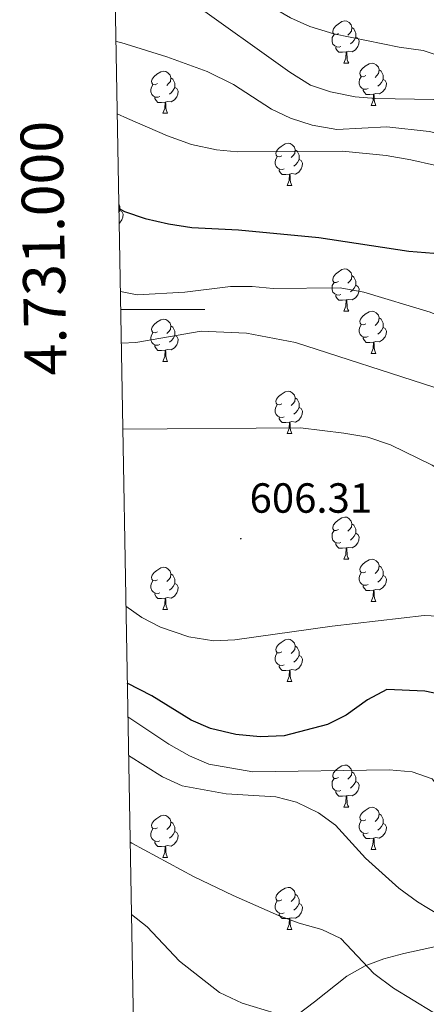
# Model space of a CAD drawing. Units: metres. Extents: x 620209 to 624716, y 4729083 to 4732132.
# Drawn here: x 621083 to 621180, y 4730835 to 4731069 of the extents above; entities that cross this region are included whole.
import ezdxf
from ezdxf.enums import TextEntityAlignment as Align

# ---------------------------------------------------------------- set-up
doc = ezdxf.new("R2010")
doc.units = ezdxf.units.M
doc.header["$MEASUREMENT"] = 0
for name, color, linetype, lineweight in [('Carátula', 7, 'Continuous', 5), ('Level 35', 92, 'Continuous', 0), ('Level 36', 19, 'Continuous', 40), ('Level 4', 36, 'Continuous', 30), ('Level 41', 19, 'Continuous', 0), ('Level 5', 36, 'Continuous', 0), ('Level 61', 19, 'Continuous', 0), ('Level 63', 7, 'Continuous', 0), ('Level 7', 1, 'Continuous', 0)]:
    doc.layers.add(name, color=color, linetype=linetype, lineweight=lineweight)
doc.styles.add('Arial', font='ARIAL.TTF', dxfattribs={"height": 0.2})

# ---------------------------------------------------------------- blocks, each defined once
blk = doc.blocks.new('5PATER')
at = {"layer": 'Carátula', "linetype": 'Continuous', "lineweight": 5}
h = blk.add_hatch(color=250, dxfattribs=at)
edge = h.paths.add_edge_path()
edge.add_ellipse((0, 0), major_axis=(-1.33, -1.34), ratio=0.999422, start_angle=0, end_angle=360)

msp = doc.modelspace()

# ---------------------------------------------------------------- linework, layer by layer
at = {"layer": 'Level 35', "color": 92, "linetype": 'Continuous', "lineweight": 0, "ltscale": 0.5}
msp.add_polyline3d([(621242.93, 4730881.61, 609.53), (621209.37, 4730865.8, 609.46), (621206, 4730863.02, 607.58), (621201.1, 4730856.37, 600.62), (621197.71, 4730853.56, 598.44), (621193.81, 4730851.68, 597.62), (621192.03, 4730851.09, 597.35), (621191.65, 4730850.96, 597.29), (621189.11, 4730850.11, 596.9), (621174.23, 4730846.8, 595.13), (621169.45, 4730845.53, 594.42), (621164.99, 4730843.87, 593.52), (621160.67, 4730841.41, 592.15), (621152.92, 4730835.34, 589), (621149.01, 4730832.35, 587.82), (621144.9, 4730829.86, 587.36), (621140.65, 4730828.09, 587.36), (621135.66, 4730826.7, 587.36), (621130.38, 4730825.87, 587.36), (621125.01, 4730825.64, 587.36), (621119.73, 4730826.06, 587.36), (621114.74, 4730827.16, 587.36), (621110.23, 4730829, 587.36), (621109.86, 4730829.21, 587.36)], dxfattribs=at)
at = {"layer": 'Level 36', "color": 92, "linetype": 'Continuous', "lineweight": 0}
for points in [[(621158.67, 4731065.65, 0.01), (621158.14, 4731065.38, 0.01), (621157.61, 4731065.44, 0.01), (621157.35, 4731065.81, 0.01), (621157.29, 4731066.23, 0.01), (621157.45, 4731066.75, 0.01), (621157.93, 4731067.35, 0.01), (621158.57, 4731067.88, 0.01), (621159.47, 4731068.46, 0.01), (621160.21, 4731068.62, 0.01), (621160.63, 4731068.57, 0.01), (621161.17, 4731068.25, 0.01), (621161.69, 4731067.67, 0.01), (621161.85, 4731067.03, 0.01), (621161.75, 4731066.18, 0.01), (621161.32, 4731065.65, 0.01), (621160.9, 4731065.22, 0.01)], [(621161.85, 4731067.03, 0.01), (621162.33, 4731066.71, 0.01), (621162.65, 4731066.07, 0.01), (621162.81, 4731065.75, 0.01), (621162.81, 4731065.17, 0.01), (621162.81, 4731064.75, 0.01), (621162.43, 4731064.06, 0.01), (621162.01, 4731063.58, 0.01), (621161.53, 4731063.16, 0.01)], [(621159.25, 4731062.57, 0.01), (621158.83, 4731062.41, 0.01), (621158.24, 4731062.47, 0.01), (621157.77, 4731062.68, 0.01), (621157.35, 4731063.1, 0.01), (621157.13, 4731063.69, 0.01), (621157.13, 4731064.11, 0.01), (621157.19, 4731064.69, 0.01), (621157.61, 4731065.38, 0.01)], [(621162.81, 4731064.75, 0.01), (621163.26, 4731064.5, 0.01), (621163.6, 4731063.88, 0.01), (621163.49, 4731063.16, 0.01), (621163.28, 4731062.52, 0.01), (621162.7, 4731061.78, 0.01), (621161.9, 4731061.3, 0.01), (621161.05, 4731061.4, 0.01), (621160.62, 4731061.27, 0.01)], [(621160.51, 4731061.27, 0.01), (621159.62, 4731061.19, 0.01), (621158.78, 4731061.19, 0.01), (621158.35, 4731061.62, 0.01), (621158.03, 4731062.09, 0.01), (621158.03, 4731062.41, 0.01)], [(621159.97, 4731058.59, 0.01), (621160.4, 4731059.75, 0.01), (621160.51, 4731061.27, 0.01), (621160.62, 4731061.27, 0.01), (621160.66, 4731060.69, 0.01), (621160.69, 4731060, 0.01), (621160.76, 4731059.39, 0.01), (621160.88, 4731058.99, 0.01), (621161.09, 4731058.59, 0.01)], [(621115.59, 4731053.71, 0.01), (621115.06, 4731053.44, 0.01), (621114.53, 4731053.5, 0.01), (621114.26, 4731053.87, 0.01), (621114.21, 4731054.29, 0.01), (621114.37, 4731054.81, 0.01), (621114.85, 4731055.41, 0.01), (621115.48, 4731055.94, 0.01), (621116.39, 4731056.52, 0.01), (621117.13, 4731056.68, 0.01), (621117.55, 4731056.63, 0.01), (621118.08, 4731056.31, 0.01), (621118.61, 4731055.73, 0.01), (621118.77, 4731055.09, 0.01), (621118.66, 4731054.24, 0.01), (621118.24, 4731053.71, 0.01), (621117.82, 4731053.28, 0.01)], [(621159.97, 4731058.59, 0.01), (621161.09, 4731058.59, 0.01)], [(621165.14, 4731055.61, 0.01), (621164.61, 4731055.35, 0.01), (621164.08, 4731055.4, 0.01), (621163.82, 4731055.77, 0.01), (621163.76, 4731056.2, 0.01), (621163.92, 4731056.72, 0.01), (621164.4, 4731057.31, 0.01), (621165.04, 4731057.84, 0.01), (621165.94, 4731058.43, 0.01), (621166.68, 4731058.59, 0.01), (621167.11, 4731058.53, 0.01), (621167.64, 4731058.22, 0.01), (621168.17, 4731057.63, 0.01), (621168.33, 4731056.99, 0.01), (621168.22, 4731056.14, 0.01), (621167.79, 4731055.61, 0.01), (621167.37, 4731055.19, 0.01)], [(621168.33, 4731056.99, 0.01), (621168.8, 4731056.68, 0.01), (621169.12, 4731056.04, 0.01), (621169.28, 4731055.72, 0.01), (621169.28, 4731055.14, 0.01), (621169.28, 4731054.71, 0.01), (621168.91, 4731054.02, 0.01), (621168.49, 4731053.54, 0.01), (621168.01, 4731053.12, 0.01)], [(621118.77, 4731055.09, 0.01), (621119.25, 4731054.77, 0.01), (621119.56, 4731054.13, 0.01), (621119.72, 4731053.81, 0.01), (621119.72, 4731053.23, 0.01), (621119.72, 4731052.81, 0.01), (621119.35, 4731052.12, 0.01), (621118.93, 4731051.64, 0.01), (621118.45, 4731051.22, 0.01)], [(621165.73, 4731052.53, 0.01), (621165.3, 4731052.37, 0.01), (621164.72, 4731052.43, 0.01), (621164.24, 4731052.64, 0.01), (621163.82, 4731053.07, 0.01), (621163.6, 4731053.65, 0.01), (621163.6, 4731054.07, 0.01), (621163.66, 4731054.66, 0.01), (621164.08, 4731055.35, 0.01)], [(621169.28, 4731054.71, 0.01), (621169.73, 4731054.46, 0.01), (621170.08, 4731053.85, 0.01), (621169.97, 4731053.12, 0.01), (621169.76, 4731052.48, 0.01), (621169.17, 4731051.74, 0.01), (621168.38, 4731051.26, 0.01), (621167.53, 4731051.37, 0.01), (621167.1, 4731051.24, 0.01)], [(621116.17, 4731050.63, 0.01), (621115.75, 4731050.47, 0.01), (621115.16, 4731050.53, 0.01), (621114.69, 4731050.74, 0.01), (621114.26, 4731051.16, 0.01), (621114.05, 4731051.75, 0.01), (621114.05, 4731052.17, 0.01), (621114.1, 4731052.75, 0.01), (621114.53, 4731053.44, 0.01)], [(621119.72, 4731052.81, 0.01), (621120.18, 4731052.56, 0.01), (621120.52, 4731051.94, 0.01), (621120.41, 4731051.22, 0.01), (621120.2, 4731050.58, 0.01), (621119.62, 4731049.84, 0.01), (621118.82, 4731049.36, 0.01), (621117.97, 4731049.46, 0.01), (621117.54, 4731049.33, 0.01)], [(621166.99, 4731051.24, 0.01), (621166.1, 4731051.15, 0.01), (621165.25, 4731051.15, 0.01), (621164.83, 4731051.58, 0.01), (621164.51, 4731052.06, 0.01), (621164.51, 4731052.37, 0.01)], [(621117.43, 4731049.33, 0.01), (621116.54, 4731049.25, 0.01), (621115.7, 4731049.25, 0.01), (621115.27, 4731049.68, 0.01), (621114.95, 4731050.15, 0.01), (621114.95, 4731050.47, 0.01)], [(621166.44, 4731048.55, 0.01), (621166.88, 4731049.71, 0.01), (621166.99, 4731051.24, 0.01), (621167.1, 4731051.24, 0.01), (621167.13, 4731050.65, 0.01), (621167.17, 4731049.97, 0.01), (621167.24, 4731049.35, 0.01), (621167.35, 4731048.95, 0.01), (621167.57, 4731048.55, 0.01)], [(621116.89, 4731046.65, 0.01), (621117.32, 4731047.81, 0.01), (621117.43, 4731049.33, 0.01), (621117.54, 4731049.33, 0.01), (621117.58, 4731048.75, 0.01), (621117.61, 4731048.06, 0.01), (621117.68, 4731047.45, 0.01), (621117.8, 4731047.05, 0.01), (621118.01, 4731046.65, 0.01)], [(621166.44, 4731048.55, 0.01), (621167.57, 4731048.55, 0.01)], [(621116.89, 4731046.65, 0.01), (621118.01, 4731046.65, 0.01)], [(621145.17, 4731036.56, 0.01), (621144.64, 4731036.3, 0.01), (621144.11, 4731036.35, 0.01), (621143.84, 4731036.72, 0.01), (621143.79, 4731037.15, 0.01), (621143.95, 4731037.67, 0.01), (621144.43, 4731038.26, 0.01), (621145.06, 4731038.79, 0.01), (621145.96, 4731039.38, 0.01), (621146.71, 4731039.54, 0.01), (621147.13, 4731039.48, 0.01), (621147.66, 4731039.17, 0.01), (621148.19, 4731038.58, 0.01), (621148.35, 4731037.94, 0.01), (621148.24, 4731037.09, 0.01), (621147.82, 4731036.56, 0.01), (621147.4, 4731036.14, 0.01)], [(621148.35, 4731037.94, 0.01), (621148.83, 4731037.63, 0.01), (621149.14, 4731036.99, 0.01), (621149.3, 4731036.67, 0.01), (621149.3, 4731036.09, 0.01), (621149.3, 4731035.66, 0.01), (621148.93, 4731034.97, 0.01), (621148.51, 4731034.49, 0.01), (621148.03, 4731034.07, 0.01)], [(621145.75, 4731033.48, 0.01), (621145.33, 4731033.32, 0.01), (621144.74, 4731033.38, 0.01), (621144.27, 4731033.59, 0.01), (621143.84, 4731034.02, 0.01), (621143.63, 4731034.6, 0.01), (621143.63, 4731035.02, 0.01), (621143.68, 4731035.61, 0.01), (621144.11, 4731036.3, 0.01)], [(621149.3, 4731035.66, 0.01), (621149.76, 4731035.41, 0.01), (621150.1, 4731034.8, 0.01), (621149.99, 4731034.07, 0.01), (621149.78, 4731033.43, 0.01), (621149.2, 4731032.69, 0.01), (621148.4, 4731032.21, 0.01), (621147.55, 4731032.32, 0.01), (621147.12, 4731032.19, 0.01)], [(621147.01, 4731032.19, 0.01), (621146.12, 4731032.1, 0.01), (621145.28, 4731032.1, 0.01), (621144.85, 4731032.53, 0.01), (621144.53, 4731033.01, 0.01), (621144.53, 4731033.32, 0.01)], [(621146.47, 4731029.5, 0.01), (621146.9, 4731030.66, 0.01), (621147.01, 4731032.19, 0.01), (621147.12, 4731032.19, 0.01), (621147.16, 4731031.6, 0.01), (621147.19, 4731030.92, 0.01), (621147.26, 4731030.3, 0.01), (621147.38, 4731029.9, 0.01), (621147.59, 4731029.5, 0.01)], [(621146.47, 4731029.5, 0.01), (621147.59, 4731029.5, 0.01)], [(621106.43, 4731025, 0.01), (621106.51, 4731024.85, 0.01), (621106.67, 4731024.53, 0.01), (621106.67, 4731023.95, 0.01), (621106.67, 4731023.52, 0.01), (621106.46, 4731023.15, 0.01)], [(621106.67, 4731023.52, 0.01), (621107.12, 4731023.28, 0.01), (621107.47, 4731022.66, 0.01), (621107.35, 4731021.94, 0.01), (621107.15, 4731021.3, 0.01), (621106.56, 4731020.56, 0.01), (621106.51, 4731020.52, 0.01)], [(621158.67, 4731006.66, 0.01), (621158.14, 4731006.39, 0.01), (621157.61, 4731006.44, 0.01), (621157.34, 4731006.82, 0.01), (621157.29, 4731007.24, 0.01), (621157.45, 4731007.76, 0.01), (621157.93, 4731008.36, 0.01), (621158.56, 4731008.88, 0.01), (621159.46, 4731009.47, 0.01), (621160.21, 4731009.63, 0.01), (621160.63, 4731009.58, 0.01), (621161.16, 4731009.26, 0.01), (621161.69, 4731008.68, 0.01), (621161.85, 4731008.04, 0.01), (621161.74, 4731007.18, 0.01), (621161.32, 4731006.66, 0.01), (621160.9, 4731006.23, 0.01)], [(621161.85, 4731008.04, 0.01), (621162.33, 4731007.72, 0.01), (621162.64, 4731007.08, 0.01), (621162.8, 4731006.76, 0.01), (621162.8, 4731006.18, 0.01), (621162.8, 4731005.76, 0.01), (621162.43, 4731005.06, 0.01), (621162.01, 4731004.58, 0.01), (621161.53, 4731004.16, 0.01)], [(621159.25, 4731003.58, 0.01), (621158.83, 4731003.42, 0.01), (621158.24, 4731003.48, 0.01), (621157.77, 4731003.68, 0.01), (621157.34, 4731004.11, 0.01), (621157.13, 4731004.7, 0.01), (621157.13, 4731005.12, 0.01), (621157.18, 4731005.7, 0.01), (621157.61, 4731006.39, 0.01)], [(621162.8, 4731005.76, 0.01), (621163.26, 4731005.5, 0.01), (621163.6, 4731004.89, 0.01), (621163.49, 4731004.16, 0.01), (621163.28, 4731003.52, 0.01), (621162.7, 4731002.78, 0.01), (621161.9, 4731002.3, 0.01), (621161.05, 4731002.41, 0.01), (621160.62, 4731002.28, 0.01)], [(621160.51, 4731002.28, 0.01), (621159.62, 4731002.2, 0.01), (621158.78, 4731002.2, 0.01), (621158.35, 4731002.62, 0.01), (621158.03, 4731003.1, 0.01), (621158.03, 4731003.42, 0.01)], [(621159.97, 4730999.6, 0.01), (621160.4, 4731000.76, 0.01), (621160.51, 4731002.28, 0.01), (621160.62, 4731002.28, 0.01), (621160.66, 4731001.7, 0.01), (621160.69, 4731001.01, 0.01), (621160.76, 4731000.4, 0.01), (621160.88, 4731000, 0.01), (621161.09, 4730999.6, 0.01)], [(621159.97, 4730999.6, 0.01), (621161.09, 4730999.6, 0.01)], [(621165.14, 4730996.62, 0.01), (621164.61, 4730996.36, 0.01), (621164.08, 4730996.41, 0.01), (621163.82, 4730996.78, 0.01), (621163.76, 4730997.2, 0.01), (621163.92, 4730997.72, 0.01), (621164.4, 4730998.32, 0.01), (621165.04, 4730998.85, 0.01), (621165.94, 4730999.44, 0.01), (621166.68, 4730999.6, 0.01), (621167.11, 4730999.54, 0.01), (621167.64, 4730999.22, 0.01), (621168.17, 4730998.64, 0.01), (621168.33, 4730998, 0.01), (621168.22, 4730997.15, 0.01), (621167.79, 4730996.62, 0.01), (621167.37, 4730996.2, 0.01)], [(621115.59, 4730994.72, 0.01), (621115.06, 4730994.45, 0.01), (621114.53, 4730994.51, 0.01), (621114.26, 4730994.88, 0.01), (621114.21, 4730995.3, 0.01), (621114.37, 4730995.82, 0.01), (621114.85, 4730996.42, 0.01), (621115.48, 4730996.95, 0.01), (621116.38, 4730997.53, 0.01), (621117.13, 4730997.69, 0.01), (621117.55, 4730997.64, 0.01), (621118.08, 4730997.32, 0.01), (621118.61, 4730996.74, 0.01), (621118.77, 4730996.1, 0.01), (621118.66, 4730995.25, 0.01), (621118.24, 4730994.72, 0.01), (621117.82, 4730994.29, 0.01)], [(621118.77, 4730996.1, 0.01), (621119.25, 4730995.78, 0.01), (621119.56, 4730995.14, 0.01), (621119.72, 4730994.82, 0.01), (621119.72, 4730994.24, 0.01), (621119.72, 4730993.82, 0.01), (621119.35, 4730993.13, 0.01), (621118.93, 4730992.65, 0.01), (621118.45, 4730992.23, 0.01)], [(621165.73, 4730993.54, 0.01), (621165.3, 4730993.38, 0.01), (621164.72, 4730993.44, 0.01), (621164.24, 4730993.65, 0.01), (621163.82, 4730994.08, 0.01), (621163.6, 4730994.66, 0.01), (621163.6, 4730995.08, 0.01), (621163.66, 4730995.66, 0.01), (621164.08, 4730996.36, 0.01)], [(621169.28, 4730995.72, 0.01), (621169.73, 4730995.47, 0.01), (621170.08, 4730994.86, 0.01), (621169.97, 4730994.13, 0.01), (621169.76, 4730993.49, 0.01), (621169.17, 4730992.75, 0.01), (621168.38, 4730992.27, 0.01), (621167.53, 4730992.38, 0.01), (621167.1, 4730992.24, 0.01)], [(621168.33, 4730998, 0.01), (621168.8, 4730997.68, 0.01), (621169.12, 4730997.04, 0.01), (621169.28, 4730996.72, 0.01), (621169.28, 4730996.14, 0.01), (621169.28, 4730995.72, 0.01), (621168.91, 4730995.03, 0.01), (621168.49, 4730994.55, 0.01), (621168.01, 4730994.13, 0.01)], [(621116.17, 4730991.64, 0.01), (621115.75, 4730991.48, 0.01), (621115.16, 4730991.54, 0.01), (621114.69, 4730991.75, 0.01), (621114.26, 4730992.17, 0.01), (621114.05, 4730992.76, 0.01), (621114.05, 4730993.18, 0.01), (621114.1, 4730993.76, 0.01), (621114.53, 4730994.45, 0.01)], [(621119.72, 4730993.82, 0.01), (621120.18, 4730993.57, 0.01), (621120.52, 4730992.95, 0.01), (621120.41, 4730992.23, 0.01), (621120.2, 4730991.59, 0.01), (621119.62, 4730990.85, 0.01), (621118.82, 4730990.37, 0.01), (621117.97, 4730990.47, 0.01), (621117.54, 4730990.34, 0.01)], [(621166.99, 4730992.24, 0.01), (621166.1, 4730992.16, 0.01), (621165.25, 4730992.16, 0.01), (621164.83, 4730992.59, 0.01), (621164.51, 4730993.06, 0.01), (621164.51, 4730993.38, 0.01)], [(621117.43, 4730990.34, 0.01), (621116.54, 4730990.26, 0.01), (621115.7, 4730990.26, 0.01), (621115.27, 4730990.69, 0.01), (621114.95, 4730991.16, 0.01), (621114.95, 4730991.48, 0.01)], [(621166.44, 4730989.56, 0.01), (621166.88, 4730990.72, 0.01), (621166.99, 4730992.24, 0.01), (621167.1, 4730992.24, 0.01), (621167.13, 4730991.66, 0.01), (621167.17, 4730990.98, 0.01), (621167.24, 4730990.36, 0.01), (621167.35, 4730989.96, 0.01), (621167.57, 4730989.56, 0.01)], [(621116.89, 4730987.66, 0.01), (621117.32, 4730988.82, 0.01), (621117.43, 4730990.34, 0.01), (621117.54, 4730990.34, 0.01), (621117.58, 4730989.76, 0.01), (621117.61, 4730989.07, 0.01), (621117.68, 4730988.46, 0.01), (621117.8, 4730988.06, 0.01), (621118.01, 4730987.66, 0.01)], [(621166.44, 4730989.56, 0.01), (621167.57, 4730989.56, 0.01)], [(621116.89, 4730987.66, 0.01), (621118.01, 4730987.66, 0.01)], [(621145.16, 4730977.57, 0.01), (621144.63, 4730977.31, 0.01), (621144.1, 4730977.36, 0.01), (621143.84, 4730977.73, 0.01), (621143.78, 4730978.16, 0.01), (621143.94, 4730978.68, 0.01), (621144.42, 4730979.27, 0.01), (621145.06, 4730979.8, 0.01), (621145.96, 4730980.39, 0.01), (621146.7, 4730980.55, 0.01), (621147.13, 4730980.49, 0.01), (621147.66, 4730980.18, 0.01), (621148.19, 4730979.59, 0.01), (621148.35, 4730978.95, 0.01), (621148.24, 4730978.1, 0.01), (621147.81, 4730977.57, 0.01), (621147.39, 4730977.15, 0.01)], [(621145.75, 4730974.49, 0.01), (621145.32, 4730974.33, 0.01), (621144.74, 4730974.39, 0.01), (621144.26, 4730974.6, 0.01), (621143.84, 4730975.03, 0.01), (621143.62, 4730975.61, 0.01), (621143.62, 4730976.03, 0.01), (621143.68, 4730976.62, 0.01), (621144.1, 4730977.31, 0.01)], [(621148.35, 4730978.95, 0.01), (621148.82, 4730978.64, 0.01), (621149.14, 4730978, 0.01), (621149.3, 4730977.68, 0.01), (621149.3, 4730977.1, 0.01), (621149.3, 4730976.67, 0.01), (621148.93, 4730975.98, 0.01), (621148.51, 4730975.5, 0.01), (621148.03, 4730975.08, 0.01)], [(621149.3, 4730976.67, 0.01), (621149.75, 4730976.42, 0.01), (621150.1, 4730975.81, 0.01), (621149.99, 4730975.08, 0.01), (621149.78, 4730974.44, 0.01), (621149.19, 4730973.7, 0.01), (621148.4, 4730973.22, 0.01), (621147.55, 4730973.33, 0.01), (621147.12, 4730973.2, 0.01)], [(621147.01, 4730973.2, 0.01), (621146.12, 4730973.11, 0.01), (621145.27, 4730973.11, 0.01), (621144.85, 4730973.54, 0.01), (621144.53, 4730974.02, 0.01), (621144.53, 4730974.33, 0.01)], [(621146.46, 4730970.51, 0.01), (621146.9, 4730971.67, 0.01), (621147.01, 4730973.2, 0.01), (621147.12, 4730973.2, 0.01), (621147.15, 4730972.61, 0.01), (621147.19, 4730971.93, 0.01), (621147.26, 4730971.31, 0.01), (621147.37, 4730970.91, 0.01), (621147.59, 4730970.51, 0.01)], [(621146.46, 4730970.51, 0.01), (621147.59, 4730970.51, 0.01)], [(621158.67, 4730947.66, 0.01), (621158.14, 4730947.4, 0.01), (621157.61, 4730947.45, 0.01), (621157.34, 4730947.82, 0.01), (621157.29, 4730948.25, 0.01), (621157.45, 4730948.77, 0.01), (621157.93, 4730949.36, 0.01), (621158.56, 4730949.89, 0.01), (621159.46, 4730950.48, 0.01), (621160.21, 4730950.64, 0.01), (621160.63, 4730950.58, 0.01), (621161.16, 4730950.27, 0.01), (621161.69, 4730949.68, 0.01), (621161.85, 4730949.04, 0.01), (621161.74, 4730948.19, 0.01), (621161.32, 4730947.66, 0.01), (621160.9, 4730947.24, 0.01)], [(621161.85, 4730949.04, 0.01), (621162.33, 4730948.73, 0.01), (621162.64, 4730948.09, 0.01), (621162.8, 4730947.77, 0.01), (621162.8, 4730947.19, 0.01), (621162.8, 4730946.76, 0.01), (621162.43, 4730946.07, 0.01), (621162.01, 4730945.59, 0.01), (621161.53, 4730945.17, 0.01)], [(621159.25, 4730944.58, 0.01), (621158.83, 4730944.42, 0.01), (621158.24, 4730944.48, 0.01), (621157.77, 4730944.69, 0.01), (621157.34, 4730945.12, 0.01), (621157.13, 4730945.7, 0.01), (621157.13, 4730946.12, 0.01), (621157.18, 4730946.71, 0.01), (621157.61, 4730947.4, 0.01)], [(621162.8, 4730946.76, 0.01), (621163.26, 4730946.51, 0.01), (621163.6, 4730945.9, 0.01), (621163.49, 4730945.17, 0.01), (621163.28, 4730944.53, 0.01), (621162.7, 4730943.79, 0.01), (621161.9, 4730943.31, 0.01), (621161.05, 4730943.42, 0.01), (621160.62, 4730943.29, 0.01)], [(621160.51, 4730943.29, 0.01), (621159.62, 4730943.2, 0.01), (621158.78, 4730943.2, 0.01), (621158.35, 4730943.63, 0.01), (621158.03, 4730944.11, 0.01), (621158.03, 4730944.42, 0.01)], [(621159.97, 4730940.6, 0.01), (621160.4, 4730941.76, 0.01), (621160.51, 4730943.29, 0.01), (621160.62, 4730943.29, 0.01), (621160.66, 4730942.7, 0.01), (621160.69, 4730942.02, 0.01), (621160.76, 4730941.4, 0.01), (621160.88, 4730941, 0.01), (621161.09, 4730940.6, 0.01)], [(621159.97, 4730940.6, 0.01), (621161.09, 4730940.6, 0.01)], [(621165.14, 4730937.63, 0.01), (621164.61, 4730937.36, 0.01), (621164.08, 4730937.42, 0.01), (621163.82, 4730937.79, 0.01), (621163.76, 4730938.21, 0.01), (621163.92, 4730938.73, 0.01), (621164.4, 4730939.33, 0.01), (621165.04, 4730939.86, 0.01), (621165.94, 4730940.44, 0.01), (621166.68, 4730940.6, 0.01), (621167.11, 4730940.55, 0.01), (621167.64, 4730940.23, 0.01), (621168.17, 4730939.65, 0.01), (621168.33, 4730939.01, 0.01), (621168.22, 4730938.16, 0.01), (621167.79, 4730937.63, 0.01), (621167.37, 4730937.2, 0.01)], [(621115.59, 4730935.72, 0.01), (621115.06, 4730935.46, 0.01), (621114.53, 4730935.51, 0.01), (621114.26, 4730935.88, 0.01), (621114.21, 4730936.31, 0.01), (621114.37, 4730936.83, 0.01), (621114.85, 4730937.42, 0.01), (621115.48, 4730937.95, 0.01), (621116.38, 4730938.54, 0.01), (621117.13, 4730938.7, 0.01), (621117.55, 4730938.64, 0.01), (621118.08, 4730938.33, 0.01), (621118.61, 4730937.74, 0.01), (621118.77, 4730937.1, 0.01), (621118.66, 4730936.25, 0.01), (621118.24, 4730935.72, 0.01), (621117.82, 4730935.3, 0.01)], [(621165.73, 4730934.55, 0.01), (621165.3, 4730934.39, 0.01), (621164.72, 4730934.45, 0.01), (621164.24, 4730934.66, 0.01), (621163.82, 4730935.08, 0.01), (621163.6, 4730935.67, 0.01), (621163.6, 4730936.09, 0.01), (621163.66, 4730936.67, 0.01), (621164.08, 4730937.36, 0.01)], [(621168.33, 4730939.01, 0.01), (621168.8, 4730938.69, 0.01), (621169.12, 4730938.05, 0.01), (621169.28, 4730937.73, 0.01), (621169.28, 4730937.15, 0.01), (621169.28, 4730936.73, 0.01), (621168.91, 4730936.04, 0.01), (621168.49, 4730935.56, 0.01), (621168.01, 4730935.14, 0.01)], [(621116.17, 4730932.64, 0.01), (621115.75, 4730932.48, 0.01), (621115.16, 4730932.54, 0.01), (621114.69, 4730932.75, 0.01), (621114.26, 4730933.18, 0.01), (621114.05, 4730933.76, 0.01), (621114.05, 4730934.18, 0.01), (621114.1, 4730934.77, 0.01), (621114.53, 4730935.46, 0.01)], [(621119.72, 4730934.82, 0.01), (621120.18, 4730934.57, 0.01), (621120.52, 4730933.96, 0.01), (621120.41, 4730933.23, 0.01), (621120.2, 4730932.59, 0.01), (621119.62, 4730931.85, 0.01), (621118.82, 4730931.37, 0.01), (621117.97, 4730931.48, 0.01), (621117.54, 4730931.35, 0.01)], [(621118.77, 4730937.1, 0.01), (621119.25, 4730936.79, 0.01), (621119.56, 4730936.15, 0.01), (621119.72, 4730935.83, 0.01), (621119.72, 4730935.25, 0.01), (621119.72, 4730934.82, 0.01), (621119.35, 4730934.13, 0.01), (621118.93, 4730933.65, 0.01), (621118.45, 4730933.23, 0.01)], [(621169.28, 4730936.73, 0.01), (621169.73, 4730936.48, 0.01), (621170.08, 4730935.86, 0.01), (621169.97, 4730935.14, 0.01), (621169.76, 4730934.5, 0.01), (621169.17, 4730933.76, 0.01), (621168.38, 4730933.28, 0.01), (621167.53, 4730933.38, 0.01), (621167.1, 4730933.25, 0.01)], [(621117.43, 4730931.35, 0.01), (621116.54, 4730931.26, 0.01), (621115.7, 4730931.26, 0.01), (621115.27, 4730931.69, 0.01), (621114.95, 4730932.17, 0.01), (621114.95, 4730932.48, 0.01)], [(621166.99, 4730933.25, 0.01), (621166.1, 4730933.17, 0.01), (621165.25, 4730933.17, 0.01), (621164.83, 4730933.6, 0.01), (621164.51, 4730934.07, 0.01), (621164.51, 4730934.39, 0.01)], [(621166.44, 4730930.57, 0.01), (621166.88, 4730931.73, 0.01), (621166.99, 4730933.25, 0.01), (621167.1, 4730933.25, 0.01), (621167.13, 4730932.67, 0.01), (621167.17, 4730931.98, 0.01), (621167.24, 4730931.37, 0.01), (621167.35, 4730930.97, 0.01), (621167.57, 4730930.57, 0.01)], [(621116.89, 4730928.66, 0.01), (621117.32, 4730929.82, 0.01), (621117.43, 4730931.35, 0.01), (621117.54, 4730931.35, 0.01), (621117.58, 4730930.76, 0.01), (621117.61, 4730930.08, 0.01), (621117.68, 4730929.46, 0.01), (621117.8, 4730929.06, 0.01), (621118.01, 4730928.66, 0.01)], [(621166.44, 4730930.57, 0.01), (621167.57, 4730930.57, 0.01)], [(621116.89, 4730928.66, 0.01), (621118.01, 4730928.66, 0.01)], [(621145.16, 4730918.58, 0.01), (621144.63, 4730918.32, 0.01), (621144.1, 4730918.37, 0.01), (621143.84, 4730918.74, 0.01), (621143.78, 4730919.16, 0.01), (621143.94, 4730919.68, 0.01), (621144.42, 4730920.28, 0.01), (621145.06, 4730920.81, 0.01), (621145.96, 4730921.4, 0.01), (621146.7, 4730921.56, 0.01), (621147.13, 4730921.5, 0.01), (621147.66, 4730921.18, 0.01), (621148.19, 4730920.6, 0.01), (621148.35, 4730919.96, 0.01), (621148.24, 4730919.11, 0.01), (621147.81, 4730918.58, 0.01), (621147.39, 4730918.16, 0.01)], [(621148.35, 4730919.96, 0.01), (621148.82, 4730919.64, 0.01), (621149.14, 4730919, 0.01), (621149.3, 4730918.68, 0.01), (621149.3, 4730918.1, 0.01), (621149.3, 4730917.68, 0.01), (621148.93, 4730916.99, 0.01), (621148.51, 4730916.51, 0.01), (621148.03, 4730916.09, 0.01)], [(621145.75, 4730915.5, 0.01), (621145.32, 4730915.34, 0.01), (621144.74, 4730915.4, 0.01), (621144.26, 4730915.61, 0.01), (621143.84, 4730916.04, 0.01), (621143.62, 4730916.62, 0.01), (621143.62, 4730917.04, 0.01), (621143.68, 4730917.62, 0.01), (621144.1, 4730918.32, 0.01)], [(621149.3, 4730917.68, 0.01), (621149.75, 4730917.43, 0.01), (621150.1, 4730916.82, 0.01), (621149.99, 4730916.09, 0.01), (621149.78, 4730915.45, 0.01), (621149.19, 4730914.71, 0.01), (621148.4, 4730914.23, 0.01), (621147.55, 4730914.34, 0.01), (621147.12, 4730914.2, 0.01)], [(621147.01, 4730914.2, 0.01), (621146.12, 4730914.12, 0.01), (621145.27, 4730914.12, 0.01), (621144.85, 4730914.55, 0.01), (621144.53, 4730915.02, 0.01), (621144.53, 4730915.34, 0.01)], [(621146.46, 4730911.52, 0.01), (621146.9, 4730912.68, 0.01), (621147.01, 4730914.2, 0.01), (621147.12, 4730914.2, 0.01), (621147.15, 4730913.62, 0.01), (621147.19, 4730912.94, 0.01), (621147.26, 4730912.32, 0.01), (621147.37, 4730911.92, 0.01), (621147.59, 4730911.52, 0.01)], [(621146.46, 4730911.52, 0.01), (621147.59, 4730911.52, 0.01)], [(621158.67, 4730888.67, 0.01), (621158.13, 4730888.41, 0.01), (621157.61, 4730888.46, 0.01), (621157.34, 4730888.83, 0.01), (621157.29, 4730889.26, 0.01), (621157.45, 4730889.78, 0.01), (621157.93, 4730890.37, 0.01), (621158.56, 4730890.9, 0.01), (621159.46, 4730891.49, 0.01), (621160.21, 4730891.65, 0.01), (621160.63, 4730891.59, 0.01), (621161.16, 4730891.28, 0.01), (621161.69, 4730890.69, 0.01), (621161.85, 4730890.05, 0.01), (621161.74, 4730889.2, 0.01), (621161.31, 4730888.67, 0.01), (621160.89, 4730888.25, 0.01)], [(621159.25, 4730885.59, 0.01), (621158.83, 4730885.43, 0.01), (621158.24, 4730885.49, 0.01), (621157.77, 4730885.7, 0.01), (621157.34, 4730886.13, 0.01), (621157.13, 4730886.71, 0.01), (621157.13, 4730887.13, 0.01), (621157.18, 4730887.72, 0.01), (621157.61, 4730888.41, 0.01)], [(621161.85, 4730890.05, 0.01), (621162.33, 4730889.74, 0.01), (621162.64, 4730889.1, 0.01), (621162.8, 4730888.78, 0.01), (621162.8, 4730888.2, 0.01), (621162.8, 4730887.77, 0.01), (621162.43, 4730887.08, 0.01), (621162.01, 4730886.6, 0.01), (621161.53, 4730886.18, 0.01)], [(621162.8, 4730887.77, 0.01), (621163.25, 4730887.52, 0.01), (621163.6, 4730886.91, 0.01), (621163.49, 4730886.18, 0.01), (621163.28, 4730885.54, 0.01), (621162.69, 4730884.8, 0.01), (621161.9, 4730884.32, 0.01), (621161.05, 4730884.43, 0.01), (621160.62, 4730884.3, 0.01)], [(621160.51, 4730884.3, 0.01), (621159.62, 4730884.21, 0.01), (621158.77, 4730884.21, 0.01), (621158.35, 4730884.64, 0.01), (621158.03, 4730885.12, 0.01), (621158.03, 4730885.43, 0.01)], [(621159.97, 4730881.61, 0.01), (621160.4, 4730882.77, 0.01), (621160.51, 4730884.3, 0.01), (621160.62, 4730884.3, 0.01), (621160.65, 4730883.71, 0.01), (621160.69, 4730883.03, 0.01), (621160.76, 4730882.41, 0.01), (621160.87, 4730882.01, 0.01), (621161.09, 4730881.61, 0.01)], [(621159.97, 4730881.61, 0.01), (621161.09, 4730881.61, 0.01)], [(621165.14, 4730878.64, 0.01), (621164.61, 4730878.37, 0.01), (621164.08, 4730878.43, 0.01), (621163.81, 4730878.8, 0.01), (621163.76, 4730879.22, 0.01), (621163.92, 4730879.74, 0.01), (621164.4, 4730880.34, 0.01), (621165.03, 4730880.87, 0.01), (621165.93, 4730881.45, 0.01), (621166.68, 4730881.61, 0.01), (621167.11, 4730881.56, 0.01), (621167.63, 4730881.24, 0.01), (621168.17, 4730880.66, 0.01), (621168.33, 4730880.02, 0.01), (621168.21, 4730879.17, 0.01), (621167.79, 4730878.64, 0.01), (621167.37, 4730878.21, 0.01)], [(621115.59, 4730876.73, 0.01), (621115.05, 4730876.47, 0.01), (621114.53, 4730876.52, 0.01), (621114.26, 4730876.89, 0.01), (621114.21, 4730877.32, 0.01), (621114.37, 4730877.84, 0.01), (621114.85, 4730878.43, 0.01), (621115.48, 4730878.96, 0.01), (621116.38, 4730879.55, 0.01), (621117.13, 4730879.71, 0.01), (621117.55, 4730879.65, 0.01), (621118.08, 4730879.34, 0.01), (621118.61, 4730878.75, 0.01), (621118.77, 4730878.11, 0.01), (621118.66, 4730877.26, 0.01), (621118.23, 4730876.73, 0.01), (621117.81, 4730876.31, 0.01)], [(621168.33, 4730880.02, 0.01), (621168.8, 4730879.7, 0.01), (621169.11, 4730879.06, 0.01), (621169.27, 4730878.74, 0.01), (621169.27, 4730878.16, 0.01), (621169.27, 4730877.74, 0.01), (621168.91, 4730877.05, 0.01), (621168.49, 4730876.57, 0.01), (621168.01, 4730876.15, 0.01)], [(621116.17, 4730873.65, 0.01), (621115.75, 4730873.49, 0.01), (621115.16, 4730873.55, 0.01), (621114.69, 4730873.76, 0.01), (621114.26, 4730874.19, 0.01), (621114.05, 4730874.77, 0.01), (621114.05, 4730875.19, 0.01), (621114.1, 4730875.78, 0.01), (621114.53, 4730876.47, 0.01)], [(621118.77, 4730878.11, 0.01), (621119.25, 4730877.8, 0.01), (621119.56, 4730877.16, 0.01), (621119.72, 4730876.84, 0.01), (621119.72, 4730876.26, 0.01), (621119.72, 4730875.83, 0.01), (621119.35, 4730875.14, 0.01), (621118.93, 4730874.66, 0.01), (621118.45, 4730874.24, 0.01)], [(621165.73, 4730875.56, 0.01), (621165.3, 4730875.4, 0.01), (621164.71, 4730875.46, 0.01), (621164.24, 4730875.67, 0.01), (621163.81, 4730876.09, 0.01), (621163.6, 4730876.68, 0.01), (621163.6, 4730877.1, 0.01), (621163.65, 4730877.68, 0.01), (621164.08, 4730878.37, 0.01)], [(621169.27, 4730877.74, 0.01), (621169.73, 4730877.49, 0.01), (621170.07, 4730876.87, 0.01), (621169.97, 4730876.15, 0.01), (621169.75, 4730875.51, 0.01), (621169.17, 4730874.77, 0.01), (621168.37, 4730874.29, 0.01), (621167.53, 4730874.39, 0.01), (621167.09, 4730874.26, 0.01)], [(621119.72, 4730875.83, 0.01), (621120.17, 4730875.58, 0.01), (621120.52, 4730874.97, 0.01), (621120.41, 4730874.24, 0.01), (621120.2, 4730873.6, 0.01), (621119.61, 4730872.86, 0.01), (621118.82, 4730872.38, 0.01), (621117.97, 4730872.49, 0.01), (621117.54, 4730872.36, 0.01)], [(621166.99, 4730874.26, 0.01), (621166.09, 4730874.18, 0.01), (621165.25, 4730874.18, 0.01), (621164.83, 4730874.61, 0.01), (621164.51, 4730875.08, 0.01), (621164.51, 4730875.4, 0.01)], [(621166.44, 4730871.58, 0.01), (621166.87, 4730872.74, 0.01), (621166.99, 4730874.26, 0.01), (621167.09, 4730874.26, 0.01), (621167.13, 4730873.68, 0.01), (621167.17, 4730872.99, 0.01), (621167.23, 4730872.38, 0.01), (621167.35, 4730871.98, 0.01), (621167.57, 4730871.58, 0.01)], [(621117.43, 4730872.36, 0.01), (621116.54, 4730872.27, 0.01), (621115.69, 4730872.27, 0.01), (621115.27, 4730872.7, 0.01), (621114.95, 4730873.18, 0.01), (621114.95, 4730873.49, 0.01)], [(621116.89, 4730869.67, 0.01), (621117.32, 4730870.83, 0.01), (621117.43, 4730872.36, 0.01), (621117.54, 4730872.36, 0.01), (621117.57, 4730871.77, 0.01), (621117.61, 4730871.09, 0.01), (621117.68, 4730870.47, 0.01), (621117.79, 4730870.07, 0.01), (621118.01, 4730869.67, 0.01)], [(621166.44, 4730871.58, 0.01), (621167.57, 4730871.58, 0.01)], [(621116.89, 4730869.67, 0.01), (621118.01, 4730869.67, 0.01)], [(621145.16, 4730859.59, 0.01), (621144.63, 4730859.32, 0.01), (621144.1, 4730859.38, 0.01), (621143.84, 4730859.75, 0.01), (621143.78, 4730860.17, 0.01), (621143.94, 4730860.69, 0.01), (621144.42, 4730861.29, 0.01), (621145.06, 4730861.82, 0.01), (621145.96, 4730862.4, 0.01), (621146.7, 4730862.56, 0.01), (621147.13, 4730862.51, 0.01), (621147.66, 4730862.19, 0.01), (621148.19, 4730861.61, 0.01), (621148.35, 4730860.97, 0.01), (621148.24, 4730860.12, 0.01), (621147.81, 4730859.59, 0.01), (621147.39, 4730859.16, 0.01)], [(621148.35, 4730860.97, 0.01), (621148.82, 4730860.65, 0.01), (621149.14, 4730860.01, 0.01), (621149.3, 4730859.69, 0.01), (621149.3, 4730859.11, 0.01), (621149.3, 4730858.69, 0.01), (621148.93, 4730858, 0.01), (621148.51, 4730857.52, 0.01), (621148.03, 4730857.1, 0.01)], [(621145.75, 4730856.51, 0.01), (621145.32, 4730856.35, 0.01), (621144.74, 4730856.41, 0.01), (621144.26, 4730856.62, 0.01), (621143.84, 4730857.04, 0.01), (621143.62, 4730857.63, 0.01), (621143.62, 4730858.05, 0.01), (621143.68, 4730858.63, 0.01), (621144.1, 4730859.32, 0.01)], [(621149.3, 4730858.69, 0.01), (621149.75, 4730858.44, 0.01), (621150.1, 4730857.82, 0.01), (621149.99, 4730857.1, 0.01), (621149.78, 4730856.46, 0.01), (621149.19, 4730855.72, 0.01), (621148.4, 4730855.24, 0.01), (621147.55, 4730855.34, 0.01), (621147.12, 4730855.21, 0.01)], [(621147.01, 4730855.21, 0.01), (621146.12, 4730855.13, 0.01), (621145.27, 4730855.13, 0.01), (621144.85, 4730855.56, 0.01), (621144.53, 4730856.03, 0.01), (621144.53, 4730856.35, 0.01)], [(621146.46, 4730852.53, 0.01), (621146.9, 4730853.69, 0.01), (621147.01, 4730855.21, 0.01), (621147.12, 4730855.21, 0.01), (621147.15, 4730854.63, 0.01), (621147.19, 4730853.94, 0.01), (621147.26, 4730853.33, 0.01), (621147.37, 4730852.93, 0.01), (621147.59, 4730852.53, 0.01)], [(621146.46, 4730852.53, 0.01), (621147.59, 4730852.53, 0.01)]]:
    msp.add_polyline3d(points, dxfattribs=at)
at = {"layer": 'Level 4', "color": 36, "linetype": 'Continuous', "lineweight": 30}
for points in [[(621106.45, 4731024.02, 625.01), (621107.75, 4731023.33, 625.01), (621112.68, 4731021.67, 625.01), (621118.24, 4731020.33, 625.01), (621123.75, 4731019.52, 625.01), (621134.91, 4731018.92, 625.01), (621153.95, 4731017.11, 625.01), (621175.41, 4731013.9, 625.01), (621181.36, 4731013.42, 625.01), (621186.79, 4731012.16, 625.01), (621191.43, 4731010.29, 625.01), (621197.12, 4731007.19, 625.01), (621203.12, 4731003.49, 625.01), (621207.79, 4731000.17, 625.01), (621221.8, 4730991.74, 625.01), (621226.22, 4730988.15, 625.01), (621229.42, 4730984.31, 625.01), (621235.27, 4730975.27, 625.01)], [(621194.25, 4730902.44, 600.01), (621189.54, 4730906.12, 600.01), (621184.92, 4730908.06, 600.01), (621179.23, 4730909.18, 600.01), (621170.18, 4730909.64, 600.01), (621165.55, 4730907.15, 600.01), (621160.52, 4730903.48, 600.01), (621156.03, 4730901.27, 600.01), (621145.72, 4730898.62, 600.01), (621140.04, 4730898.32, 600.01), (621134.22, 4730898.93, 600.01), (621128.2, 4730900.37, 600.01), (621123.61, 4730902.34, 600.01), (621114.27, 4730908.09, 600.01), (621108.42, 4730911.13, 600.01)]]:
    msp.add_polyline3d(points, dxfattribs=at)
at = {"layer": 'Level 5', "color": 36, "linetype": 'Continuous', "lineweight": 0}
for points in [[(621105.23, 4731093.15, 645.01), (621109.11, 4731091.82, 645.01), (621113.26, 4731088.75, 645.01), (621118.44, 4731087.24, 645.01), (621137.64, 4731074.97, 645.01), (621147.23, 4731069.35, 645.01), (621151.81, 4731067.34, 645.01), (621157.59, 4731065.55, 645.01), (621173.06, 4731062.39, 645.01), (621178.8, 4731061.56, 645.01)], [(621105.39, 4731084.24, 640.01), (621107.36, 4731083.29, 640.01), (621110.22, 4731080.98, 640.01), (621123.56, 4731073.27, 640.01), (621147.06, 4731056.44, 640.01), (621151.99, 4731053.37, 640.01), (621156.73, 4731051.76, 640.01), (621162.6, 4731050.6, 640.01), (621167.58, 4731050.14, 640.01), (621190.5, 4731049.76, 640.01)], [(621105.75, 4731063.72, 635.01), (621106.92, 4731063.47, 635.01), (621117.85, 4731060.11, 635.01), (621127.46, 4731056.6, 635.01), (621133.65, 4731053.5, 635.01), (621142.73, 4731047.62, 635.01), (621147.25, 4731045.49, 635.01), (621152.41, 4731043.8, 635.01), (621158.3, 4731042.81, 635.01), (621170.14, 4731043.42, 635.01), (621180.27, 4731042.36, 635.01), (621186.43, 4731040.95, 635.01), (621196.78, 4731037.66, 635.01)], [(621367.15, 4730899.9, 645.01), (621350.53, 4730912.72, 645.01), (621334.5, 4730926.71, 645.01), (621331.26, 4730931.13, 645.01), (621329.12, 4730935.65, 645.01), (621327.03, 4730945.86, 645.01), (621326.39, 4730956.77, 645.01), (621325.36, 4730961.67, 645.01), (621324.02, 4730966.56, 645.01), (621321.54, 4730970.9, 645.01), (621307.51, 4730985.9, 645.01), (621299.31, 4730992.43, 645.01), (621291.89, 4731000.26, 645.01), (621271.78, 4731017.6, 645.01), (621244.94, 4731036.26, 645.01), (621235.61, 4731041.16, 645.01), (621216.25, 4731049.03, 645.01), (621178.8, 4731061.56, 645.01)], [(621106.05, 4731046.55, 630.01), (621108.47, 4731045.4, 630.01), (621117.98, 4731041.26, 630.01), (621123.67, 4731039.23, 630.01), (621129.63, 4731037.98, 630.01), (621134.61, 4731037.51, 630.01), (621159.59, 4731037.67, 630.01), (621169.98, 4731036.59, 630.01), (621175.89, 4731035.61, 630.01), (621181.51, 4731034.3, 630.01), (621193.22, 4731030.4, 630.01), (621197.85, 4731028.52, 630.01), (621202.81, 4731025.82, 630.01)], [(621106.79, 4731004.3, 620.01), (621110.74, 4731003.49, 620.01), (621122.11, 4731004.09, 620.01), (621132.95, 4731005.46, 620.01), (621138.11, 4731005.49, 620.01), (621143.09, 4731005.01, 620.01), (621159.04, 4731005.12, 620.01), (621164.73, 4731004.12, 620.01), (621180.51, 4730999.32, 620.01), (621185.15, 4730997.44, 620.01), (621195.32, 4730991.92, 620.01), (621200.34, 4730989.56, 620.01), (621205.91, 4730987.62, 620.01), (621209.03, 4730984.54, 620.01), (621216.06, 4730976.58, 620.01), (621219.06, 4730972.57, 620.01), (621223.34, 4730968.88, 620.01)], [(621107.01, 4730991.98, 615.01), (621110.47, 4730992.11, 615.01), (621125.99, 4730994.81, 615.01), (621136.81, 4730994.36, 615.01), (621148.44, 4730992.11, 615.01), (621181.32, 4730981.49, 615.01), (621190.77, 4730977.06, 615.01), (621205.31, 4730967.03, 615.01), (621209.6, 4730963.34, 615.01), (621216.68, 4730956.12, 615.01), (621219.74, 4730951.8, 615.01), (621223.91, 4730948.46, 615.01)], [(621107.37, 4730971.54, 610.01), (621149.6, 4730971.83, 610.01), (621159.94, 4730970.61, 610.01), (621165.63, 4730969.62, 610.01), (621171.07, 4730967.84, 610.01), (621180.92, 4730963, 610.01), (621193.12, 4730955.15, 610.01)], [(621108.1, 4730929.47, 605.01), (621111.9, 4730926.72, 605.01), (621116.34, 4730924.43, 605.01), (621123.04, 4730922.14, 605.01), (621128.98, 4730921.15, 605.01), (621133.98, 4730921.39, 605.01), (621157.15, 4730924.65, 605.01), (621179.05, 4730927.18, 605.01), (621184.05, 4730926.98, 605.01), (621189.13, 4730925.95, 605.01), (621194.05, 4730924.69, 605.01)], [(621198.32, 4730863.08, 595.01), (621193.76, 4730866.75, 595.01), (621190.78, 4730870.77, 595.01), (621185.66, 4730881.1, 595.01), (621183.19, 4730885.44, 595.01), (621180.91, 4730888.4, 595.01), (621176.18, 4730890.05, 595.01), (621170.75, 4730890.52, 595.01), (621138.25, 4730890.06, 595.01), (621127.81, 4730891.87, 595.01), (621123.2, 4730893.82, 595.01), (621118.28, 4730896.62, 595.01), (621109.02, 4730902.8, 595.01), (621108.56, 4730903.15, 595.01)], [(621230.69, 4730829.92, 590.01), (621225.26, 4730831.89, 590.01), (621220.84, 4730834.24, 590.01), (621211.26, 4730838.57, 590.01), (621206.33, 4730841.63, 590.01), (621201.41, 4730843.92, 590.01), (621186.69, 4730852.89, 590.01), (621182.73, 4730855.94, 590.01), (621177.44, 4730859.15, 590.01), (621173.01, 4730862.38, 590.01), (621165.12, 4730869.46, 590.01), (621157.93, 4730877.32, 590.01), (621153.89, 4730880.28, 590.01), (621148.71, 4730882.82, 590.01), (621143.79, 4730884.08, 590.01), (621131.94, 4730884.83, 590.01), (621121.44, 4730886.72, 590.01), (621116.81, 4730888.85, 590.01), (621108.73, 4730893.93, 590.01)], [(621260.21, 4730801.61, 585.01), (621254.63, 4730802.9, 585.01), (621226.03, 4730812.17, 585.01), (621196.01, 4730825.17, 585.01), (621181.14, 4730832.91, 585.01), (621171.74, 4730838.55, 585.01), (621167.09, 4730842.1, 585.01), (621159.24, 4730850.36, 585.01), (621154.73, 4730852.55, 585.01), (621149.3, 4730854.06, 585.01), (621144.38, 4730855.84, 585.01), (621133.61, 4730860.58, 585.01), (621124.14, 4730865.15, 585.01), (621109.52, 4730873.1, 585.01), (621109.09, 4730873.3, 585.01)], [(621290.19, 4730760.18, 580.01), (621263.28, 4730775.24, 580.01), (621243.92, 4730783.54, 580.01), (621230.17, 4730791.02, 580.01), (621210.31, 4730801.9, 580.01), (621194.6, 4730811.51, 580.01), (621177.51, 4730818.34, 580.01), (621172.8, 4730820.02, 580.01), (621156.95, 4730828.07, 580.01), (621151.41, 4730830.26, 580.01), (621135.76, 4730835.01, 580.01), (621130.32, 4730837.56, 580.01), (621120.86, 4730845.04, 580.01), (621113.18, 4730853.16, 580.01), (621109.39, 4730856.07, 580.01)]]:
    msp.add_polyline3d(points, dxfattribs=at)
at = {"layer": 'Level 61', "color": 19, "linetype": 'Continuous', "lineweight": 0}
msp.add_polyline3d([(621133.29, 4729492.84, 0.01), (621092.74, 4731806.15, 0.01), (624504.01, 4731866.86, 0.01), (624545.69, 4729553.56, 0.01), (621133.29, 4729492.84, 0.01)], close=True, dxfattribs=at)
at = {"layer": 'Level 63', "linetype": 'Continuous', "lineweight": 0}
msp.add_polyline3d([(621106.87, 4731000, 0.01), (621126.87, 4731000, 0.01)], dxfattribs=at)

# ---------------------------------------------------------------- block references
at = {"layer": 'Level 7', "color": 19, "linetype": 'Continuous', "lineweight": 0, "xscale": 0.09999983015004542, "yscale": 0.09999983015004542}
msp.add_blockref('5PATER', (621135.43, 4730945.47, 606.32), dxfattribs=at)

# ---------------------------------------------------------------- texts
at = {"layer": 'Level 41', "color": 19, "linetype": 'Continuous', "lineweight": 0, "style": 'Arial'}
msp.add_text('606.31', height=7, dxfattribs=at).set_placement((621137.51, 4730949.47, 606.32), align=Align.BOTTOM_LEFT)
at = {"layer": 'Level 63', "linetype": 'Continuous', "lineweight": 0, "style": 'Arial'}
msp.add_text('4.731.000', height=10, rotation=91.004, dxfattribs=at).set_placement((621096.62, 4731014.72, 0.01), align=Align.BOTTOM_CENTER)

doc.saveas('drawing.dxf')
